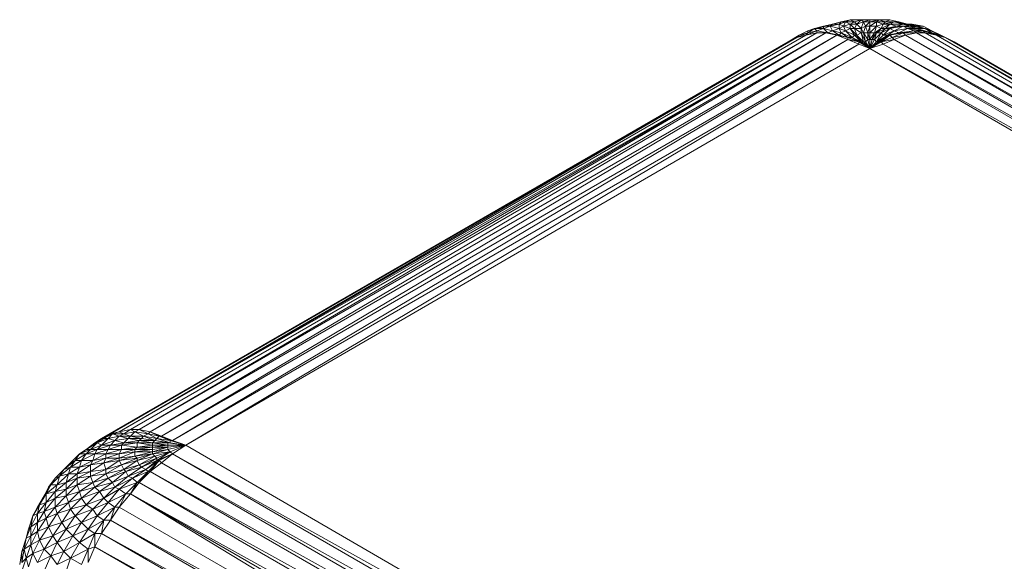
# Model space of a CAD drawing. Units: millimetres. Extents: x -49249 to -1606, y -21971 to 0.
# Drawn here: x -43868 to -43425, y -3596 to -3352 of the extents above; entities that cross this region are included whole.
import ezdxf

# ---------------------------------------------------------------- set-up
doc = ezdxf.new("R2010")
doc.units = ezdxf.units.MM
doc.header["$LTSCALE"] = 0.15
doc.layers.add('BOSS TAGS', color=7, linetype='Continuous')

# ---------------------------------------------------------------- blocks, each defined once
blk = doc.blocks.new('WMF3')
at = {"layer": 'BOSS TAGS', "color": 7, "lineweight": 0}
for points in [[(79254, -4665), (79600, -4578)], [(79600, -4578), (79686, -4578), (79341, -4665)], [(79772, -4837), (79341, -4751), (79600, -4665), (79600, -4578)], [(79600, -4578), (79341, -4665)], [(79600, -4665), (79858, -4578), (79945, -4492)], [(79600, -4578), (79945, -4492)], [(79600, -4578), (79858, -4578)], [(79945, -4492), (79686, -4578)], [(80204, -4924), (79772, -4837), (79945, -4751), (79858, -4578)], [(79858, -4578), (80204, -4492)], [(79858, -4578), (80204, -4665)], [(80204, -4492), (80290, -4406), (79945, -4492)], [(79945, -4751), (80204, -4665), (80204, -4492)], [(80204, -4492), (79945, -4492)], [(80462, -4406), (80204, -4492)], [(80204, -4492), (80376, -4578)], [(80204, -4665), (80376, -4578)], [(80462, -4406), (80635, -4320), (80290, -4406)], [(80462, -4406), (80290, -4406)], [(80290, -4837), (80462, -4751), (80376, -4578)], [(80376, -4578), (80462, -4406)], [(80376, -4578), (80635, -4492)], [(80376, -4578), (80635, -4665)], [(80808, -4406), (80462, -4406)], [(80635, -4492), (80462, -4406)], [(80462, -4751), (80635, -4665), (80635, -4492)], [(80808, -4406), (81066, -4320), (80635, -4320)], [(80808, -4406), (80635, -4320)], [(80635, -4492), (80808, -4406)], [(80635, -4665), (80808, -4665), (80894, -4492)], [(80635, -4492), (80808, -4665)], [(80635, -4492), (80894, -4492)], [(80808, -4406), (81066, -4320)], [(80894, -4492), (80808, -4406)], [(80894, -4492), (81066, -4320)], [(81153, -4406), (80894, -4492)], [(81066, -4665), (80894, -4492)], [(81153, -4406), (81412, -4320), (81066, -4320)], [(81066, -4320), (81412, -4320)], [(81153, -4406), (81066, -4320)], [(81066, -4665), (81153, -4406)], [(81066, -4837), (81153, -4837), (81239, -4578)], [(81066, -4665), (81239, -4578)], [(81412, -4406), (81153, -4406)], [(81239, -4578), (81153, -4406)], [(81239, -4578), (81412, -4406)], [(81239, -4578), (81412, -4578)], [(81325, -4837), (81239, -4578)], [(81325, -4837), (81412, -4578), (81412, -4406)], [(81757, -4320), (81412, -4406)], [(81670, -4406), (81757, -4320), (81412, -4320)], [(81412, -4320), (81757, -4320)], [(81412, -4406), (81412, -4320)], [(81412, -4837), (81670, -4578), (81670, -4406)], [(81670, -4406), (81412, -4406)], [(81412, -4578), (81670, -4406)], [(81412, -5096), (81584, -4837), (81670, -4578)], [(81412, -4578), (81670, -4578)], [(81412, -4837), (81412, -4578)], [(82016, -4406), (81670, -4406)], [(81929, -4492), (81670, -4406)], [(81929, -4492), (81670, -4578)], [(81843, -4665), (81670, -4578)], [(82188, -4320), (81757, -4320)], [(82016, -4406), (81757, -4320)], [(82188, -4492), (81843, -4665)], [(81843, -4665), (81929, -4492)], [(82361, -4406), (81929, -4492)], [(81929, -4492), (82016, -4406)], [(82188, -4492), (81929, -4492)], [(82016, -4406), (82188, -4320)], [(82533, -4406), (82016, -4406)], [(82361, -4406), (82016, -4406)], [(82016, -4665), (82188, -4492)], [(82447, -4578), (82016, -4665)], [(82533, -4406), (82188, -4320)], [(82188, -4492), (82361, -4406)], [(82706, -4492), (82188, -4492)], [(82447, -4578), (82188, -4492)], [(82706, -4578), (82188, -4665)], [(82188, -4665), (82447, -4578)], [(82879, -4492), (82361, -4406)], [(82706, -4492), (82361, -4406)], [(82361, -4406), (82533, -4406)], [(82361, -4751), (82706, -4578)], [(82447, -4578), (82706, -4492)], [(82965, -4578), (82447, -4578)], [(82706, -4578), (82447, -4578)], [(82879, -4492), (82533, -4406)], [(83224, -4578), (82706, -4492)], [(82965, -4578), (82706, -4492)], [(82706, -4492), (82879, -4492)], [(83224, -4665), (82706, -4578)], [(82706, -4578), (82965, -4578)], [(82879, -4665), (82706, -4578)], [(83483, -4578), (82879, -4492)], [(83224, -4578), (82879, -4492)], [(83051, -4492), (82879, -4492)], [(83569, -4665), (82965, -4578)], [(83224, -4665), (82965, -4578)], [(82965, -4578), (83224, -4578)], [(83483, -4578), (83051, -4492)], [(83828, -4751), (83224, -4578)], [(83569, -4665), (83224, -4578)], [(83224, -4578), (83483, -4578)], [(83828, -4751), (83483, -4578)], [(78909, -4924), (52144, -20390), (79341, -4837)], [(52576, -20303), (79341, -4837)], [(79686, -4837), (52921, -20303)], [(52921, -20303), (79341, -4837)], [(53352, -20390), (79686, -4837)], [(80117, -4924), (53352, -20390)], [(53784, -20562), (80117, -4924)], [(78650, -4924), (78219, -5182)], [(78909, -4924), (78995, -4837), (78564, -5010)], [(78909, -4924), (78564, -5010)], [(78650, -4924), (78564, -5010)], [(79341, -4751), (78995, -4837), (78995, -4751), (78650, -4924)], [(78995, -4837), (78650, -4924)], [(79341, -4837), (79341, -4751), (78909, -4924)], [(79341, -4837), (78909, -4924)], [(79341, -4751), (79254, -4665), (78995, -4837)], [(78995, -4751), (79254, -4665)], [(79341, -4665), (78995, -4751)], [(79254, -4665), (79600, -4665)], [(79254, -4665), (79341, -4665)], [(79686, -4837), (79341, -4837)], [(79686, -4837), (79772, -4837), (79341, -4837)], [(79600, -4665), (79945, -4751)], [(79772, -4837), (79600, -4665)], [(80117, -4924), (79686, -4837)], [(80117, -4924), (80204, -4924), (79686, -4837)], [(79945, -4751), (80290, -4837)], [(80204, -4924), (79945, -4751)], [(80549, -5096), (80117, -4924)], [(80549, -5096), (80549, -5010), (80117, -4924)], [(80204, -4665), (80462, -4751)], [(80549, -5010), (80204, -4924), (80290, -4837), (80204, -4665)], [(80290, -4837), (80721, -5010)], [(80549, -5010), (80290, -4837)], [(80462, -4751), (80808, -4924)], [(80549, -5010), (80721, -5010), (80462, -4751)], [(80635, -4665), (80894, -4924)], [(80721, -5010), (80808, -4924), (80635, -4665)], [(80808, -4665), (81066, -4837)], [(80808, -4665), (81066, -4665)], [(80808, -4924), (80894, -4924), (80808, -4665)], [(80808, -4924), (81153, -5182)], [(80980, -5182), (81066, -5182), (80808, -4924)], [(80894, -4924), (81066, -4837), (81066, -4665)], [(80894, -4924), (81153, -5182)], [(81066, -5182), (81153, -5182), (80894, -4924)], [(81066, -4665), (81153, -4837)], [(81066, -4837), (81239, -5182)], [(81153, -5182), (81066, -4837)], [(81153, -4837), (81325, -5096)], [(81153, -4837), (81325, -4837)], [(81412, -5441), (81153, -5182), (81239, -5182), (81153, -4837)], [(81412, -5441), (81239, -5182), (81325, -5096), (81325, -4837)], [(81325, -4837), (81412, -5096)], [(81325, -4837), (81412, -4837)], [(81412, -4837), (81584, -4837)], [(81412, -5096), (81412, -4837)], [(81412, -5441), (81412, -5096), (81412, -4837)], [(81584, -5096), (81670, -4837), (81498, -5096), (81584, -4837)], [(81843, -4665), (81584, -4837)], [(81670, -5182), (81843, -4837), (81584, -5096)], [(81670, -4837), (81584, -4837)], [(82016, -4665), (81670, -4837)], [(81670, -4837), (81843, -4665)], [(81843, -4837), (81670, -4837)], [(81757, -5182), (82102, -4924), (81670, -5182)], [(81670, -5182), (81929, -4924)], [(81843, -5182), (82188, -4924), (81757, -5182)], [(82188, -4665), (81843, -4837)], [(82016, -4665), (81843, -4665)], [(81843, -4837), (82016, -4665)], [(81929, -4924), (81843, -4837)], [(81929, -4924), (82188, -4665)], [(82361, -4751), (81929, -4924)], [(82102, -4924), (81929, -4924)], [(82188, -4665), (82016, -4665)], [(82102, -4924), (82361, -4751)], [(82533, -4837), (82102, -4924)], [(82188, -4924), (82102, -4924)], [(82361, -4751), (82188, -4665)], [(82706, -4837), (82188, -4924)], [(82188, -4924), (82533, -4837)], [(82274, -5010), (82188, -4924)], [(82274, -5010), (82706, -4837)], [(82792, -4924), (82274, -5010)], [(82879, -4665), (82361, -4751)], [(82533, -4837), (82361, -4751)], [(82361, -5096), (82792, -4924)], [(82533, -4837), (82879, -4665)], [(83137, -4751), (82533, -4837)], [(82706, -4837), (82533, -4837)], [(82706, -4837), (83137, -4751)], [(83224, -4837), (82706, -4837)], [(82792, -4924), (82706, -4837)], [(82792, -4924), (83224, -4837)], [(109989, -20303), (82792, -4924), (109557, -20390), (109126, -20562)], [(83483, -4751), (82879, -4665)], [(82879, -4665), (83224, -4665)], [(83137, -4751), (82879, -4665)], [(83569, -4837), (83137, -4751)], [(83137, -4751), (83483, -4751)], [(83224, -4837), (83137, -4751)], [(83828, -4837), (83224, -4665)], [(83224, -4665), (83569, -4665)], [(83483, -4751), (83224, -4665)], [(83224, -4837), (83569, -4837)], [(109989, -20303), (110334, -20303), (83224, -4837), (109989, -20303), (109557, -20390)], [(84000, -4924), (83483, -4751)], [(83483, -4751), (83828, -4837)], [(83569, -4837), (83483, -4751)], [(84173, -4924), (83569, -4665)], [(83828, -4837), (83569, -4665)], [(83569, -4665), (83828, -4751)], [(83569, -4837), (84000, -4924)], [(110334, -20303), (110765, -20390), (84000, -4924), (110334, -20303), (83569, -4837)], [(84518, -5096), (84173, -4924), (83828, -4751)], [(84345, -5010), (83828, -4837)], [(83828, -4837), (84173, -4924)], [(84000, -4924), (83828, -4837)], [(84691, -5182), (84173, -4924), (84345, -5010), (84000, -4924)], [(111110, -20476), (84000, -4924)], [(78219, -5182), (51454, -20649)], [(78564, -5010), (51799, -20476)], [(51799, -20476), (78219, -5182)], [(52144, -20390), (78564, -5010)], [(80549, -5096), (53784, -20562)], [(54215, -20735), (80549, -5096)], [(80980, -5269), (54215, -20735)], [(54733, -20907), (80980, -5269)], [(78564, -5010), (78219, -5182)], [(80980, -5182), (80549, -5010)], [(81412, -5441), (80980, -5269), (80549, -5096)], [(80980, -5269), (80980, -5182), (80549, -5096)], [(80721, -5010), (81066, -5182)], [(80980, -5182), (80721, -5010)], [(81412, -5441), (80980, -5182)], [(81412, -5441), (81066, -5182)], [(81412, -5441), (81153, -5182)], [(81670, -5182), (81584, -5096), (81412, -5441)], [(81584, -5096), (81498, -5096), (81412, -5441)], [(81498, -5096), (81412, -5096)], [(81843, -5182), (81412, -5441)], [(81843, -5182), (81757, -5182), (81412, -5441)], [(81757, -5182), (81670, -5182), (81412, -5441)], [(81670, -5182), (81412, -5441)], [(81929, -5269), (81843, -5182), (81412, -5441)], [(81929, -5269), (81412, -5441), (108694, -20735)], [(81843, -5182), (82274, -5010)], [(82361, -5096), (81843, -5182)], [(81929, -5269), (82361, -5096)], [(109126, -20562), (81929, -5269), (108694, -20735)], [(82361, -5096), (82274, -5010)], [(109557, -20390), (82361, -5096), (109126, -20562), (108694, -20735)], [(84345, -5010), (84691, -5182)], [(111456, -20649), (84345, -5010), (111110, -20476), (110765, -20390)], [(84691, -5182), (84518, -5096)], [(111456, -20649), (84691, -5182)], [(81412, -5441), (54733, -20907), (54215, -21253)], [(108177, -20907), (81412, -5441)], [(52576, -20303), (52144, -20390)], [(52317, -20476), (52576, -20303)], [(52921, -20303), (52576, -20303)], [(52576, -20562), (52748, -20390), (52576, -20303)], [(52748, -20390), (52921, -20303)], [(53352, -20390), (52921, -20303)], [(53093, -20562), (53266, -20476), (52921, -20303)], [(51454, -20649), (51195, -20821)], [(51195, -20821), (51540, -20649)], [(51281, -20821), (51713, -20649)], [(51281, -20821), (51540, -20649)], [(51799, -20476), (51454, -20649)], [(51454, -20907), (51713, -20649), (51540, -20649)], [(51540, -20649), (51454, -20649)], [(51540, -20649), (51885, -20476)], [(51540, -20649), (51799, -20476)], [(51713, -20649), (51885, -20476), (51799, -20476)], [(51713, -20649), (52144, -20562)], [(51799, -20907), (51972, -20735), (51713, -20649)], [(52144, -20390), (51799, -20476)], [(51885, -20476), (52144, -20390)], [(51885, -20476), (52317, -20476)], [(51972, -20735), (52144, -20562), (51885, -20476)], [(51972, -20735), (52489, -20649)], [(52144, -20562), (52317, -20476), (52144, -20390)], [(52576, -20562), (52144, -20562)], [(52317, -20821), (52489, -20649), (52144, -20562)], [(52317, -20476), (52748, -20390)], [(52576, -20562), (52317, -20476)], [(52489, -20649), (52576, -20562)], [(52489, -20649), (53007, -20649)], [(52835, -20821), (52921, -20735), (52489, -20649)], [(53093, -20562), (52576, -20562)], [(52921, -20735), (53007, -20649), (52576, -20562)], [(52748, -20390), (53266, -20476)], [(53093, -20562), (52748, -20390)], [(53007, -20649), (53093, -20562)], [(53007, -20649), (53525, -20735)], [(53439, -20821), (53525, -20735), (53007, -20649)], [(53093, -20562), (53611, -20649)], [(53525, -20735), (53093, -20562)], [(53266, -20476), (53352, -20390)], [(53697, -20562), (53266, -20476)], [(53525, -20735), (53611, -20649), (53266, -20476)], [(53784, -20562), (53352, -20390)], [(53697, -20562), (53352, -20390)], [(53611, -20649), (53697, -20562)], [(54129, -20735), (53611, -20649)], [(54129, -20821), (53611, -20649)], [(53697, -20562), (54215, -20735)], [(54129, -20735), (53697, -20562)], [(53697, -20562), (53784, -20562)], [(54215, -20735), (53784, -20562)], [(54129, -20735), (54215, -20735), (53784, -20562)], [(50591, -21253), (50850, -21080), (50505, -21339)], [(50591, -21253), (51022, -21080)], [(50850, -21080), (51281, -20821)], [(51195, -20821), (50850, -21080)], [(50850, -21253), (51281, -21080)], [(50850, -21253), (51022, -21080), (50850, -21080)], [(51022, -21080), (51281, -20821), (51195, -20821)], [(51022, -21080), (51454, -20907)], [(51195, -21253), (51281, -21080), (51022, -21080)], [(51195, -21253), (51713, -21080)], [(51281, -21080), (51454, -20907), (51281, -20821)], [(51281, -21080), (51799, -20907)], [(51626, -21253), (51713, -21080), (51281, -21080)], [(51454, -20907), (51972, -20735)], [(51713, -21080), (51799, -20907), (51454, -20907)], [(51626, -21253), (52231, -21080)], [(51713, -21080), (52231, -20907)], [(52144, -21253), (52231, -21080), (51713, -21080)], [(51799, -20907), (52317, -20821)], [(52231, -21080), (52231, -20907), (51799, -20907)], [(52231, -20907), (52317, -20821), (51972, -20735)], [(52144, -21253), (52748, -21080)], [(52231, -20907), (52835, -20821)], [(52748, -21080), (52835, -20994), (52231, -20907)], [(52231, -21080), (52835, -20994)], [(52748, -21166), (52748, -21080), (52231, -21080)], [(52317, -20821), (52921, -20735)], [(52835, -20994), (52835, -20821), (52317, -20821)], [(52748, -21080), (53439, -20994)], [(53439, -21166), (53439, -21080), (52748, -21080)], [(52748, -21166), (53439, -21080)], [(52835, -20821), (53439, -20821)], [(53439, -20994), (53439, -20907), (52835, -20821)], [(52835, -20994), (53439, -20907)], [(53439, -21080), (53439, -20994), (52835, -20994)], [(52921, -20735), (53525, -20735)], [(53439, -20907), (53439, -20821), (52921, -20735)], [(53439, -20821), (54043, -20821)], [(54043, -20907), (53439, -20821)], [(53439, -20907), (54043, -20907)], [(54043, -20907), (53439, -20907)], [(53439, -20994), (54043, -20907)], [(53439, -21253), (54043, -21080), (54043, -20994)], [(53439, -21166), (54043, -20994), (53439, -21080)], [(53439, -20994), (54043, -20994)], [(53439, -21253), (54043, -21080)], [(53439, -21166), (54043, -21080)], [(53525, -20735), (54129, -20821)], [(54043, -20821), (54129, -20821), (53525, -20735)], [(54043, -20907), (54043, -20821), (53525, -20735)], [(53525, -21339), (54129, -21166), (54043, -21080)], [(54733, -20907), (54043, -20821)], [(54043, -20994), (54043, -20907)], [(54129, -21166), (54733, -20907), (54129, -20735)], [(54129, -20821), (54129, -20735)], [(54129, -21166), (54733, -20907), (54129, -20821)], [(54129, -21166), (54733, -20907), (54129, -20821)], [(54733, -20907), (54215, -20735)], [(54215, -21253), (54733, -20907), (54215, -20735)], [(81498, -36455), (54733, -20907)], [(50246, -21598), (50591, -21253)], [(50505, -21339), (50246, -21598)], [(50418, -21511), (50850, -21253)], [(50418, -21511), (50591, -21253), (50505, -21339)], [(50677, -21511), (50850, -21253), (50591, -21253)], [(50677, -21511), (51195, -21253)], [(51109, -21511), (51195, -21253), (50850, -21253)], [(51022, -21684), (51626, -21425)], [(51109, -21511), (51626, -21253)], [(51540, -21598), (51626, -21425), (51109, -21511)], [(51626, -21425), (51626, -21253), (51195, -21253)], [(51540, -21598), (52144, -21425)], [(52144, -21425), (52144, -21253), (51626, -21253)], [(51626, -21425), (52144, -21253)], [(52144, -21511), (52144, -21425), (51626, -21425)], [(52748, -21339), (52748, -21166), (52144, -21253)], [(52144, -21425), (52748, -21166)], [(52144, -21511), (52748, -21339), (52144, -21425)], [(52231, -21684), (52835, -21425), (52144, -21511)], [(52748, -21339), (53439, -21166), (52748, -21166)], [(52835, -21425), (53439, -21253), (52748, -21339)], [(52835, -21425), (52748, -21339)], [(52835, -21511), (53439, -21253), (52835, -21425)], [(52921, -21684), (53525, -21339), (52835, -21511)], [(52835, -21511), (52835, -21425)], [(53007, -21770), (53611, -21425), (52921, -21684)], [(53439, -21253), (54129, -21166)], [(53439, -21253), (53439, -21166)], [(53525, -21339), (53439, -21253)], [(53611, -21425), (54129, -21166), (53525, -21339)], [(53611, -21425), (53525, -21339)], [(53611, -21511), (54129, -21166), (53611, -21425)], [(53611, -21511), (54215, -21253)], [(53611, -21511), (53611, -21425)], [(53697, -21511), (54215, -21253), (54129, -21166)], [(54215, -21253), (53784, -21598)], [(53784, -21598), (54215, -21253)], [(80980, -36714), (81498, -36455), (54215, -21253)], [(80980, -36714), (54215, -21253)], [(49642, -22202), (49987, -21857)], [(49814, -22115), (50246, -21770)], [(49814, -22115), (49987, -21857), (49901, -21943)], [(49987, -21857), (50246, -21598), (49901, -21943)], [(49987, -21857), (50418, -21511)], [(50160, -22029), (50246, -21770), (49987, -21857)], [(50160, -22029), (50591, -21770)], [(50246, -21770), (50677, -21511)], [(50246, -21770), (50418, -21511), (50246, -21598)], [(50505, -22029), (50591, -21770), (50246, -21770)], [(50591, -21770), (50677, -21511), (50418, -21511)], [(50505, -22029), (51022, -21684)], [(50591, -21770), (51109, -21511)], [(51022, -21943), (51022, -21684), (50591, -21770)], [(51022, -21684), (51109, -21511), (50677, -21511)], [(51626, -21857), (51540, -21598), (51022, -21684)], [(51022, -21943), (51540, -21598)], [(51022, -22115), (51626, -21857), (51022, -21943)], [(51626, -21857), (52144, -21511), (51540, -21598)], [(51626, -22029), (52231, -21684), (51626, -21857)], [(51713, -22202), (52317, -21857), (51626, -22029)], [(51626, -22029), (51626, -21857)], [(52231, -21684), (52144, -21511)], [(52317, -21857), (52835, -21511), (52231, -21684)], [(52317, -21857), (52231, -21684)], [(52403, -21943), (52921, -21684), (52317, -21857)], [(52403, -21943), (52317, -21857)], [(52489, -22115), (53007, -21770), (52403, -21943)], [(52662, -22202), (53180, -21857), (52489, -22115)], [(52921, -21684), (52835, -21511)], [(53007, -21770), (52921, -21684)], [(53180, -21857), (53611, -21511), (53007, -21770)], [(53180, -21857), (53007, -21770)], [(53266, -21943), (53697, -21511), (53180, -21857)], [(53266, -21943), (53180, -21857)], [(53784, -21598), (53697, -21511), (53352, -21943)], [(53784, -21598), (53352, -21943)], [(53697, -21511), (53611, -21511)], [(80980, -36714), (53784, -21598)], [(80549, -37059), (53784, -21598)], [(49469, -22461), (49642, -22202), (49383, -22547)], [(49469, -22461), (49814, -22115)], [(49901, -21943), (49642, -22202)], [(49728, -22461), (49814, -22115), (49642, -22202)], [(49728, -22461), (50160, -22029)], [(50073, -22374), (50160, -22029), (49814, -22115)], [(50073, -22374), (50505, -22029)], [(50505, -22461), (50505, -22202), (50073, -22374)], [(50073, -22633), (50505, -22202)], [(50505, -22202), (50505, -22029), (50160, -22029)], [(51022, -22115), (51022, -21943), (50505, -22029)], [(50505, -22202), (51022, -21943)], [(50505, -22461), (51022, -22115), (50505, -22202)], [(51109, -22374), (51626, -22029), (51022, -22115)], [(51109, -22374), (51022, -22115)], [(51195, -22547), (51713, -22202), (51109, -22374)], [(51713, -22202), (51626, -22029)], [(51885, -22374), (52403, -21943), (51713, -22202)], [(51885, -22374), (51713, -22202)], [(51972, -22547), (52489, -22115), (51885, -22374)], [(52662, -22202), (51972, -22547)], [(52144, -22633), (52662, -22202)], [(52489, -22115), (52403, -21943)], [(52662, -22202), (52489, -22115)], [(52835, -22374), (53266, -21943), (52662, -22202)], [(52835, -22374), (52662, -22202)], [(53352, -21943), (52921, -22374)], [(52921, -22374), (53266, -21943)], [(53352, -21943), (53266, -21943)], [(53352, -21943), (80549, -37059)], [(80117, -37404), (53352, -21943)], [(49210, -22892), (49469, -22461)], [(49383, -22547), (49210, -22892)], [(49297, -22806), (49728, -22461)], [(49297, -22806), (49469, -22461), (49383, -22547)], [(49642, -22720), (49728, -22461), (49469, -22461)], [(49642, -22720), (50073, -22374)], [(50073, -22892), (50073, -22633), (49642, -22720)], [(49642, -22978), (50073, -22633)], [(50073, -22633), (50073, -22374), (49728, -22461)], [(50505, -22461), (50073, -22633)], [(50073, -22892), (50505, -22461)], [(51109, -22374), (50505, -22461)], [(50591, -22720), (50505, -22461)], [(50591, -22720), (51109, -22374)], [(50677, -22978), (51195, -22547), (50591, -22720)], [(51195, -22547), (51109, -22374)], [(51885, -22374), (51195, -22547)], [(51368, -22720), (51195, -22547)], [(51368, -22720), (51885, -22374)], [(51540, -22978), (51972, -22547), (51368, -22720)], [(51713, -23151), (52144, -22633), (51540, -22978)], [(51972, -22547), (51885, -22374)], [(52144, -22633), (51972, -22547)], [(52403, -22806), (52835, -22374), (52144, -22633)], [(52403, -22806), (52144, -22633)], [(52921, -22374), (52576, -22806)], [(52576, -22806), (52835, -22374)], [(52921, -22374), (52835, -22374)], [(52921, -22374), (80117, -37404)], [(79686, -37840), (52921, -22374)], [(49038, -23237), (49210, -22892), (48952, -23324)], [(49038, -23237), (49297, -22806)], [(49297, -23151), (49297, -22806), (49210, -22892)], [(49210, -23496), (49642, -22978)], [(49642, -22978), (49642, -22720), (49297, -22806)], [(49297, -23151), (49642, -22720)], [(49642, -23324), (49642, -22978), (49297, -23151)], [(49642, -23324), (50073, -22892), (49642, -22978)], [(50160, -23151), (50591, -22720), (50073, -22892)], [(50160, -23151), (50073, -22892)], [(50246, -23410), (50677, -22978), (50160, -23151)], [(50677, -22978), (50591, -22720)], [(50850, -23237), (51368, -22720), (50677, -22978)], [(50850, -23237), (50677, -22978)], [(51109, -23410), (51540, -22978), (50850, -23237)], [(51540, -22978), (51368, -22720)], [(51713, -23151), (51540, -22978)], [(51972, -23324), (52403, -22806), (51713, -23151)], [(52576, -22806), (52144, -23324)], [(52144, -23324), (52403, -22806)], [(52576, -22806), (52403, -22806)], [(52576, -22806), (79686, -37840)], [(79341, -38272), (52576, -22806)], [(78909, -38790), (52576, -22806)], [(48779, -23669), (49038, -23237)], [(48952, -23324), (48779, -23669)], [(48952, -23582), (49297, -23151)], [(48952, -23582), (49038, -23237), (48952, -23324)], [(49210, -23496), (49297, -23151), (49038, -23237)], [(49297, -23755), (49642, -23324), (49210, -23496)], [(49728, -23582), (50160, -23151), (49642, -23324)], [(49728, -23582), (49642, -23324)], [(49901, -23928), (50246, -23410), (49728, -23582)], [(50246, -23410), (50160, -23151)], [(50418, -23669), (50850, -23237), (50246, -23410)], [(50418, -23669), (50246, -23410)], [(50677, -23928), (51109, -23410), (50418, -23669)], [(51109, -23410), (50850, -23237)], [(51281, -23669), (51713, -23151), (51109, -23410)], [(51281, -23669), (51109, -23410)], [(51540, -23841), (51972, -23324), (51281, -23669)], [(51972, -23324), (51713, -23151)], [(52144, -23324), (51799, -23841)], [(51799, -23841), (51972, -23324)], [(52144, -23324), (51972, -23324)], [(78909, -38790), (52144, -23324)], [(48693, -24100), (48779, -23669), (48606, -24186)], [(48693, -24100), (48952, -23582)], [(48952, -23928), (48952, -23582), (48779, -23669)], [(49297, -23755), (49210, -23496), (48952, -23582)], [(48952, -23928), (49210, -23496)], [(48952, -24273), (49297, -23755), (48952, -23928)], [(49383, -24100), (49728, -23582), (49297, -23755)], [(49383, -24100), (49297, -23755)], [(49901, -23928), (49728, -23582)], [(50073, -24186), (50418, -23669), (49901, -23928)], [(50677, -23928), (50418, -23669)], [(50936, -24186), (51281, -23669), (50677, -23928)], [(51540, -23841), (51281, -23669)], [(48520, -24537), (48693, -24100)], [(48693, -24450), (48693, -24100), (48606, -24186)], [(48952, -24273), (48952, -23928), (48693, -24100)], [(48693, -24450), (48952, -23928)], [(49038, -24623), (49383, -24100), (48952, -24273)], [(49556, -24450), (49901, -23928), (49383, -24100)], [(49556, -24450), (49383, -24100)], [(50073, -24186), (49901, -23928)], [(50332, -24450), (50677, -23928), (50073, -24186)], [(50936, -24186), (50677, -23928)], [(51195, -24359), (51540, -23841), (50936, -24186)], [(51799, -23841), (51454, -24359)], [(51454, -24359), (51540, -23841)], [(51799, -23841), (51540, -23841)], [(51799, -23841), (78909, -38790)], [(78564, -39307), (51799, -23841)], [(48434, -24968), (48520, -24537), (48347, -25054)], [(48434, -24968), (48693, -24450)], [(48606, -24186), (48520, -24537)], [(48693, -24796), (48693, -24450), (48520, -24537)], [(48952, -24273), (48693, -24450)], [(48693, -24796), (48952, -24273)], [(49038, -24623), (48952, -24273)], [(49556, -24450), (49038, -24623)], [(49210, -24968), (49556, -24450)], [(50073, -24186), (49556, -24450)], [(49728, -24709), (49556, -24450)], [(49728, -24709), (50073, -24186)], [(49987, -25054), (50332, -24450), (49728, -24709)], [(50332, -24450), (50073, -24186)], [(50936, -24186), (50332, -24450)], [(50591, -24709), (50332, -24450)], [(50591, -24709), (50936, -24186)], [(50936, -24968), (51195, -24359), (50591, -24709)], [(51195, -24359), (50936, -24186)], [(51454, -24359), (51195, -24882)], [(51454, -24359), (51195, -24359)], [(51195, -24882), (51195, -24359)], [(51454, -24359), (78564, -39307)], [(78219, -39825), (51454, -24359)], [(48520, -25313), (48693, -24796), (48434, -24968)], [(48779, -25141), (49038, -24623), (48693, -24796)], [(48779, -25141), (48693, -24796)], [(49210, -24968), (49038, -24623)], [(49469, -25227), (49728, -24709), (49210, -24968)], [(49987, -25054), (49728, -24709)], [(50246, -25313), (50591, -24709), (49987, -25054)], [(50936, -24968), (50591, -24709)], [(51195, -24882), (50936, -25486)], [(51195, -24882), (50936, -24968)], [(51195, -24882), (78219, -39825)], [(77960, -40343), (51195, -24882)], [(48347, -25486), (48347, -25054), (48261, -25572)], [(48520, -25313), (48434, -24968), (48347, -25054)], [(48347, -25486), (48434, -24968)], [(48347, -25831), (48520, -25313), (48347, -25486)], [(48606, -25658), (48779, -25141), (48520, -25313)], [(48606, -25658), (48520, -25313)], [(48952, -25486), (49210, -24968), (48779, -25141)], [(48952, -25486), (48779, -25141)], [(49210, -25831), (49469, -25227), (48952, -25486)], [(49469, -25227), (49210, -24968)], [(49728, -25572), (49987, -25054), (49469, -25227)], [(49728, -25572), (49469, -25227)], [(50073, -25831), (50246, -25313), (49728, -25572)], [(50246, -25313), (49987, -25054)], [(50677, -25572), (50936, -24968), (50246, -25313)], [(50677, -25572), (50246, -25313)], [(50936, -25486), (50936, -24968)]]:
    blk.add_lwpolyline(points, dxfattribs=at)
for points in [[(81412, -5441), (81412, -5096), (81325, -5096), (81412, -5441)], [(54043, -21080), (54733, -20907), (54043, -20907), (54733, -20907), (54043, -20994), (54733, -20907), (54043, -21080)]]:
    blk.add_lwpolyline(points, close=True, dxfattribs=at)

msp = doc.modelspace()

# ---------------------------------------------------------------- block references
at = {"layer": 'BOSS TAGS', "xscale": 0.01152, "yscale": 0.01152, "zscale": 0.01152}
msp.add_blockref('WMF3', (-44423.69, -3302.57), dxfattribs=at)

doc.saveas('drawing.dxf')
